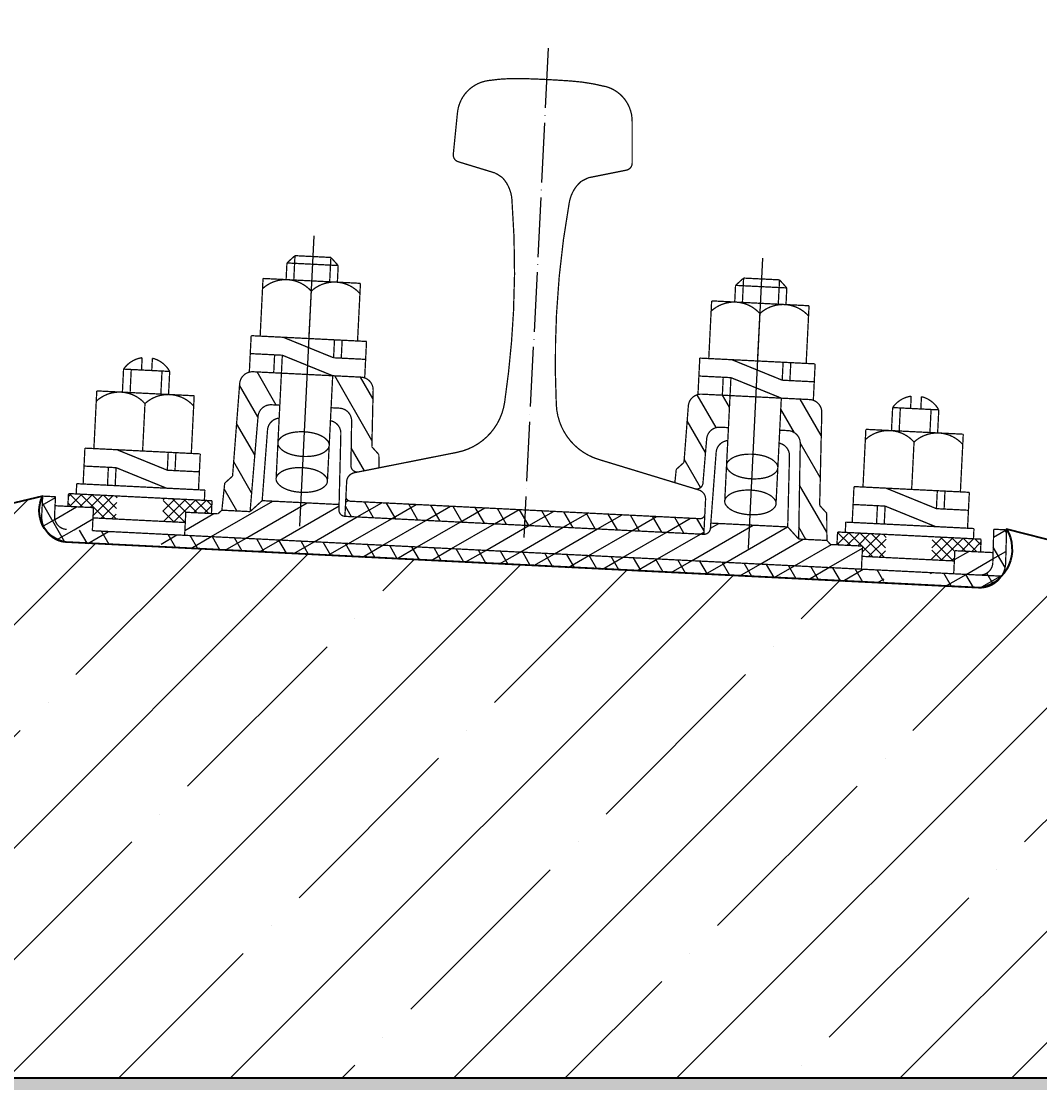
# Model space of a CAD drawing. Units: millimetres. Extents: x 48635 to 419745, y -112615 to -639.
# Drawn here: x 65554 to 65963, y -74667 to -74239 of the extents above; entities that cross this region are included whole.
import ezdxf

# ---------------------------------------------------------------- set-up
doc = ezdxf.new("R2010")
doc.units = ezdxf.units.MM
doc.linetypes.add('ACAD_ISO04W100', pattern=[30, 24, -3, 0, -3])
doc.layers.get('0').update_dxf_attribs({"lineweight": 30})
doc.layers.get('DEFPOINTS').update_dxf_attribs({"color": 251, "lineweight": 0})
for name, color, linetype, lineweight in [('TN-БЕТОН', 251, 'Continuous', 40), ('TN-ГРУНТ НАСЫПНОЙ', 7, 'Continuous', 15), ('TN-РАЗМЕРЫ', 184, 'Continuous', 15), ('ВСП', 4, 'Continuous', 20)]:
    doc.layers.add(name, color=color, linetype=linetype, lineweight=lineweight)
doc.styles.add('TN-Текст-Аннотативный', font='isocpeur.ttf')
doc.dimstyles.new('ПТС-Размеры-Аннотативный$0', dxfattribs={"dimtxt": 2.5, "dimasz": 1.5, "dimexe": 0.7, "dimexo": 1, "dimgap": 0.8, "dimtad": 1, "dimdec": 0, "dimrnd": 10, "dimzin": 0, "dimdsep": 46, "dimtxsty": 'TN-Текст-Аннотативный', "dimblk": 'ARCHTICK', "dimcen": 2, "dimdle": 0.7, "dimadec": 0, "dimazin": 0, "dimtfac": 1, "dimtdec": 0, "dimtmove": 1, "dimatfit": 3, "dimfxl": 0.7, "dimtolj": 1, "dimtzin": 0, "dimlwd": -1, "dimlwe": -1, "dimarcsym": 0})
pattern_1 = [(120, (66148.592, -74459.303), (6.49519, 3.75), []), (30, (66148.592, -74459.303), (3.75, -6.49519), [])]

# ---------------------------------------------------------------- blocks, each defined once
blk = doc.blocks.new('_ARCHTICK')
at = {"color": 0, "linetype": 'ByBlock', "ltscale": 10, "const_width": 0.15}
blk.add_lwpolyline([(-0.5, -0.5), (0.5, 0.5)], dxfattribs=at)
blk = doc.blocks.new('*D20')
at = {"layer": 'DEFPOINTS', "color": 0, "transparency": 16777216}
for p in [(65798.44, -74036.94), (65798.44, -74274.55), (67319.39, -74296.58)]:
    blk.add_point(p, dxfattribs=at)
at = {"layer": 'TN-РАЗМЕРЫ', "color": 0, "transparency": 16777216}
for p, q in [((65798.44, -74224.55), (65798.44, -74001.94)), ((67319.39, -74246.58), (67319.39, -74001.94)), ((67354.39, -74036.94), (65763.44, -74036.94))]:
    blk.add_line(p, q, dxfattribs=at)
at = {"layer": 'TN-РАЗМЕРЫ', "color": 0, "transparency": 16777216, "xscale": 75, "yscale": 75, "zscale": 75, "rotation": 180}
blk.add_blockref('_ARCHTICK', (65798.44, -74036.94), dxfattribs=at)
at = {"layer": 'TN-РАЗМЕРЫ', "color": 0, "transparency": 16777216, "xscale": 75, "yscale": 75, "zscale": 75}
blk.add_blockref('_ARCHTICK', (67319.39, -74036.94), dxfattribs=at)
at = {"layer": 'TN-РАЗМЕРЫ', "color": 0, "transparency": 16777216, "insert": (66558.91, -73934.44), "char_height": 125, "attachment_point": 5, "style": 'TN-Текст-Аннотативный'}
blk.add_mtext('\\A1;1520', dxfattribs=at)
blk = doc.blocks.new('*D22')
at = {"layer": 'DEFPOINTS', "color": 0, "transparency": 16777216}
for p in [(65209.39, -73735.32), (65209.39, -74514.7), (67909.39, -74514.7)]:
    blk.add_point(p, dxfattribs=at)
at = {"layer": 'TN-РАЗМЕРЫ', "color": 0, "transparency": 16777216}
for p, q in [((65209.39, -74464.7), (65209.39, -73700.32)), ((67909.39, -74464.7), (67909.39, -73700.32)), ((67944.39, -73735.32), (65174.39, -73735.32))]:
    blk.add_line(p, q, dxfattribs=at)
at = {"layer": 'TN-РАЗМЕРЫ', "color": 0, "transparency": 16777216, "xscale": 75, "yscale": 75, "zscale": 75, "rotation": 180}
blk.add_blockref('_ARCHTICK', (65209.39, -73735.32), dxfattribs=at)
at = {"layer": 'TN-РАЗМЕРЫ', "color": 0, "transparency": 16777216, "xscale": 75, "yscale": 75, "zscale": 75}
blk.add_blockref('_ARCHTICK', (67909.39, -73735.32), dxfattribs=at)
at = {"layer": 'TN-РАЗМЕРЫ', "color": 0, "transparency": 16777216, "insert": (66559.39, -73632.82), "char_height": 125, "attachment_point": 5, "style": 'TN-Текст-Аннотативный'}
blk.add_mtext('\\A1;2700', dxfattribs=at)
blk = doc.blocks.new('*D26')
at = {"layer": 'DEFPOINTS', "color": 0, "transparency": 16777216}
for p in [(64759.39, -73450.21), (64759.39, -74514.7), (72459.39, -74514.7)]:
    blk.add_point(p, dxfattribs=at)
at = {"layer": 'TN-РАЗМЕРЫ', "color": 0, "transparency": 16777216}
for p, q in [((64759.39, -74464.7), (64759.39, -73415.21)), ((72459.39, -74464.7), (72459.39, -73415.21)), ((72494.39, -73450.21), (64724.39, -73450.21))]:
    blk.add_line(p, q, dxfattribs=at)
at = {"layer": 'TN-РАЗМЕРЫ', "color": 0, "transparency": 16777216, "xscale": 75, "yscale": 75, "zscale": 75, "rotation": 180}
blk.add_blockref('_ARCHTICK', (64759.39, -73450.21), dxfattribs=at)
at = {"layer": 'TN-РАЗМЕРЫ', "color": 0, "transparency": 16777216, "xscale": 75, "yscale": 75, "zscale": 75}
blk.add_blockref('_ARCHTICK', (72459.39, -73450.21), dxfattribs=at)
at = {"layer": 'TN-РАЗМЕРЫ', "color": 0, "transparency": 16777216, "insert": (68609.39, -73347.71), "char_height": 125, "attachment_point": 5, "style": 'TN-Текст-Аннотативный'}
blk.add_mtext('\\A1;7700', dxfattribs=at)

msp = doc.modelspace()

# ---------------------------------------------------------------- hatches: boundary and pattern name
at = {"layer": 'TN-БЕТОН', "lineweight": 25, "transparency": 33554559}
h = msp.add_hatch(dxfattribs=at)
h.set_pattern_fill('ANSI35', color=256, scale=10)
h.set_pattern_definition([(45, (-4100, 0), (-44.90128, 44.90128), []), (45, (-4055.1, 0), (-44.90128, 44.90128), [79.375, -15.875, 0, -15.875])])
edge = h.paths.add_edge_path()
edge.add_line((65209.39, -74514.7), (65209.39, -74664.71))
edge.add_line((65209.39, -74664.71), (67909.39, -74664.71))
edge.add_line((67909.39, -74664.71), (67909.39, -74514.7))
edge.add_line((67909.39, -74514.7), (67556.55, -74430.58))
edge.add_arc((67545.12, -74436.46), 12.85, -80.973, 27.2084, ccw=False)
edge.add_line((67547.14, -74449.15), (67179.95, -74467.51))
edge.add_arc((67182.02, -74452.15), 15.49, 148.9788, 262.3305, ccw=False)
edge.add_line((67168.74, -74444.17), (66890.29, -74514.7))
edge.add_line((66890.29, -74514.7), (66228.49, -74514.7))
edge.add_line((66228.49, -74514.7), (65950.04, -74443.91))
edge.add_arc((65936.34, -74451.99), 15.91, -77.2228, 30.5282, ccw=False)
edge.add_line((65939.86, -74467.51), (65571.64, -74449.15))
edge.add_arc((65573.65, -74436.46), 12.85, 152.7916, 260.973, ccw=False)
edge.add_line((65562.23, -74430.58), (65209.39, -74514.7))
at = {"layer": 'TN-ГРУНТ НАСЫПНОЙ'}
h = msp.add_hatch(dxfattribs=at)
h.set_pattern_fill('GRAVEL', color=256, scale=10)
h.set_pattern_definition([(228.012788, (13883.689, -62146.249), (-2032, -2286), [34.1721, -3383.0484]), (184.96974, (13860.829, -62171.649), (3047.9999988, 254.0000145), [58.6405, -5805.4049]), (132.510447, (13802.409, -62176.729), (2540.000001, -2793.999999), [41.3482, -4093.4723]), (267.27369, (13703.349, -62240.229), (254.0000005, 5080), [53.4005, -5286.6437]), (292.833654, (13700.809, -62293.569), (-1270, 3048), [52.3634, -5183.9808]), (357.27369, (13721.129, -62341.829), (-5080, 254.0000005), [53.4005, -5286.6437]), (37.69424, (13774.469, -62344.369), (-3301.9999999, -2540.0000002), [70.6194, -6991.3115]), (72.255328, (13830.349, -62301.189), (1778.0000005, 5587.9999998), [66.67195, -6600.5257]), (121.429566, (13850.669, -62237.689), (-2032.0000003, 3301.9999998), [53.5813, -5304.5546]), (175.23636, (13822.729, -62191.969), (2794, -254.0000004), [61.1713, -2997.3937]), (222.397438, (13761.769, -62186.889), (-3047.9999999, -2794.0000001), [79.1078, -7831.67725]), (138.814075, (13954.809, -62242.769), (-1778, 1524), [27.0005, -2673.0566]), (171.469234, (13934.489, -62224.989), (3302, -507.9999994), [51.3682, -5085.4639]), (225, (13883.69, -62217.37), (-4e-14, -254), [35.9209, -323.2893]), (203.19859, (13865.91, -62186.89), (1270, 508), [19.3441, -1915.0622]), (291.80141, (13848.13, -62194.51), (-254, 762), [27.3566, -1340.4753]), (30.96376, (13858.29, -62219.91), (762, 508), [44.432, -1436.6298]), (161.56505, (13896.39, -62197.05), (508, -254), [32.1287, -771.0898]), (16.38954, (13700.809, -62194.509), (2540, 762), [45.0088, -4455.8827]), (70.346176, (13743.989, -62181.809), (-1016, -2794), [37.7599, -3738.2216]), (293.19859, (13896.39, -62146.25), (-508, 1270), [38.688, -1895.7184]), (343.61046, (13911.629, -62181.809), (-2540, 761.9999998), [45.0088, -4455.8827]), (339.443955, (13700.81, -62351.99), (-1270, 508), [43.4035, -2126.7734]), (294.77514, (13741.449, -62367.229), (-1270.0000015, 2793.9999993), [36.3672, -3600.3593]), (66.80141, (13898.93, -62400.25), (508, 1270), [38.688, -1895.7184]), (17.354025, (13914.169, -62364.689), (-3302, -1016.0000002), [42.5783, -4215.2376]), (69.443955, (13774.47, -62400.25), (-508, -1270), [21.7018, -2148.4752]), (101.30993, (13883.69, -62400.25), (-254, 1016), [12.9515, -1282.1995]), (165.96376, (13881.15, -62387.55), (762, -254), [52.3634, -994.9055]), (186.009006, (13830.349, -62374.849), (2540, 254), [48.5267, -4804.1365]), (303.69007, (13858.29, -62242.77), (-254, 508), [36.6324, -879.1776]), (353.157227, (13878.609, -62273.249), (4318, -507.9999998), [63.9557, -6331.6009]), (60.945396, (13942.109, -62280.87), (-1016, -1778), [26.1508, -2588.9392]), (90, (13954.8, -62258), (-254, 254), [15.24, -238.76]), (120.256437, (13825.269, -62367.229), (1016, -1778), [35.2867, -3493.3941]), (48.012787, (13807.489, -62336.749), (2032, 2286), [68.3443, -3348.8762]), (0, (13853.2, -62285.95), (254, 254), [66.04, -187.96]), (325.304846, (13919.249, -62285.949), (2540.000001, -1777.9999986), [40.161, -3975.9317]), (254.054604, (13952.27, -62308.81), (-254, -1016), [36.9829, -1812.165]), (207.645975, (13942.109, -62344.369), (-4826.0000002, -2539.9999997), [60.2145, -5961.2464]), (175.426079, (13888.769, -62372.309), (-3302, 254), [63.7029, -6306.5846])])
h.paths.add_polyline_path([(63625.26, -75282.6), (64759.39, -74514.7), (65209.39, -74514.7), (65209.39, -74664.71), (67909.39, -74664.71), (67909.39, -74514.7), (69309.39, -74514.7), (69309.39, -74664.71), (72009.39, -74664.71), (72009.39, -74514.7), (72459.39, -74514.7), (73572.17, -75282.58), (72595.77, -75243.48), (72598.58, -75173.38), (68598.88, -75013.59), (64599.27, -75173.38), (64602.55, -75243.5)])
at = {"layer": 'ВСП', "lineweight": 25, "ltscale": 0.7, "true_color": 0x000000}
h = msp.add_hatch(dxfattribs=at)
h.set_pattern_fill('ANSI31', color=18, scale=70, angle=15, style=0, pattern_type=0)
h.set_pattern_definition([(120, (66148.592, -74459.303), (7.57772, 4.375), [])])
h.paths.add_polyline_path([(65641.49, -74385.29, -0.406376), (65646.9, -74380.53), (65658.28, -74381.1), (65657.63, -74393.99), (65654.27, -74393.82, 0.404468), (65648.87, -74398.55), (65645.67, -74436.82), (65634.32, -74436.25), (65635.46, -74425.38), (65638.63, -74422.51)])
h.paths.add_polyline_path([(65694.66, -74410.74), (65697.48, -74413.85), (65697.5, -74419.21), (65689.32, -74420.84, -0.477955), (65686.24, -74418.26), (65686.53, -74400.43, 0.404468), (65681.63, -74395.19), (65678.26, -74395.02), (65678.91, -74382.13), (65690.28, -74382.7, -0.406376), (65695.19, -74387.97)])
h.paths.add_polyline_path([(65829.37, -74407.57), (65827.88, -74425.34, -0.477955), (65824.56, -74427.6), (65816.58, -74425.17), (65817.13, -74419.83), (65820.25, -74417.02), (65821.99, -74394.31, -0.406376), (65827.4, -74389.55), (65838.78, -74390.12), (65838.13, -74403.02), (65834.77, -74402.85, 0.404468)])
h.paths.add_polyline_path([(65870.78, -74391.72, -0.406376), (65875.69, -74397), (65874.83, -74434.32), (65877.7, -74437.49), (65877.74, -74448.42), (65866.39, -74447.86), (65867.03, -74409.46, 0.404468), (65862.13, -74404.22), (65858.76, -74404.05), (65859.41, -74391.15)])
h = msp.add_hatch(dxfattribs=at)
h.set_pattern_fill('ANSI37', color=18, scale=60, angle=15, style=0, pattern_type=0)
h.set_pattern_definition(pattern_1)
h.paths.add_polyline_path([(65591.49, -74444.97), (65591.23, -74450.13), (65571.64, -74449.15, -0.414214), (65561.84, -74438.32), (65562.23, -74430.58), (65567.38, -74430.84), (65567, -74438.57, 0.414214), (65571.9, -74443.99)])
h.paths.add_polyline_path([(65900.92, -74460.44), (65900.66, -74465.6), (65609.8, -74451.05), (65610.06, -74445.9)])
h.paths.add_polyline_path([(65919.23, -74466.53), (65919.49, -74461.37), (65939.08, -74462.35, 0.426806), (65944.51, -74457.23), (65944.89, -74443.91), (65950.04, -74444.17), (65949.66, -74457.71, -0.414214), (65938.83, -74467.51)])
h = msp.add_hatch(dxfattribs=at)
h.set_pattern_fill('ANSI31', color=18, scale=60, angle=105, style=0, pattern_type=0)
h.set_pattern_definition([(30, (66148.592, -74459.303), (3.75, -6.49519), [])])
h.paths.add_polyline_path([(65571.9, -74443.99, -0.414214), (65567, -74438.57), (65567.2, -74434.45), (65582.67, -74435.22), (65582.21, -74444.5)])
h.paths.add_polyline_path([(65681.48, -74433.96), (65681.43, -74436.09, 0.400977), (65683.83, -74438.73), (65683.83, -74438.73), (65828.23, -74445.95), (65828.23, -74445.95, 0.400977), (65830.88, -74443.56), (65831.04, -74441.44), (65861.98, -74442.98), (65866.39, -74447.86), (65877.74, -74448.42), (65879.21, -74450.05), (65892.1, -74450.69), (65891.64, -74459.98), (65619.34, -74446.36), (65619.81, -74437.08), (65632.7, -74437.72), (65634.32, -74436.25), (65645.67, -74436.82), (65650.54, -74432.41)])
h.paths.add_polyline_path([(65928.77, -74461.83), (65929.23, -74452.55), (65944.62, -74453.32), (65944.5, -74457.45, -0.414214), (65939.08, -74462.35)])
h = msp.add_hatch(dxfattribs=at)
h.set_pattern_fill('_U', color=18, scale=3.098153, angle=45, style=0, double=1, pattern_type=0)
h.set_pattern_definition([(45, (64085.8303, -75439.945), (-2.1907253, 2.1907253), []), (135, (64085.8303, -75439.945), (-2.1907253, -2.1907253), [])])
h.paths.add_polyline_path([(65582.47, -74439.35), (65582.67, -74435.22), (65572.36, -74434.71), (65572.62, -74429.55), (65592.21, -74430.53), (65591.75, -74439.81)])
h.paths.add_polyline_path([(65619.81, -74437.08), (65619.6, -74441.2), (65610.32, -74440.74), (65610.78, -74431.46), (65630.38, -74432.44), (65630.12, -74437.59)])
h.paths.add_polyline_path([(65901.64, -74446), (65901.18, -74455.28), (65891.9, -74454.82), (65892.1, -74450.69), (65881.79, -74450.18), (65882.05, -74445.02)])
h.paths.add_polyline_path([(65929.23, -74452.55), (65929.03, -74456.68), (65919.74, -74456.21), (65920.21, -74446.93), (65939.81, -74447.91), (65939.55, -74453.07)])
h = msp.add_hatch(dxfattribs=at)
h.set_pattern_fill('ANSI37', color=18, scale=60, angle=15, style=0, double=1, pattern_type=0)
h.set_pattern_definition(pattern_1)
h.paths.add_polyline_path([(65826.61, -74439.66, 0.414214), (65828.64, -74437.84), (65828.23, -74445.95, -0.005001), (65828.18, -74445.95), (65683.88, -74438.73, -0.005001), (65683.83, -74438.73), (65684.24, -74430.62, 0.414214), (65686.07, -74432.64)])

# ---------------------------------------------------------------- linework, layer by layer
at = {"layer": 'TN-БЕТОН'}
msp.add_lwpolyline([(65209.39, -74514.7), (65209.39, -74664.71), (67909.39, -74664.71), (67909.39, -74514.7), (67556.55, -74430.58, -0.510523), (67547.14, -74449.15), (67179.95, -74467.51, -0.539299), (67168.74, -74444.17), (66890.29, -74514.7), (66228.49, -74514.7), (65950.04, -74443.91, -0.508158), (65939.86, -74467.51), (65571.64, -74449.15, -0.510523), (65562.23, -74430.58), (65209.39, -74514.7)], format="xyb", dxfattribs=at)
at = {"layer": 'TN-ГРУНТ НАСЫПНОЙ'}
msp.add_lwpolyline([(63625.26, -75282.6), (64759.39, -74514.7), (65209.39, -74514.7), (65209.39, -74664.71), (67909.39, -74664.71), (67909.39, -74514.7), (69309.39, -74514.7), (69309.39, -74664.71), (72009.39, -74664.71), (72009.39, -74514.7), (72459.39, -74514.7), (73572.17, -75282.58), (72595.77, -75243.53), (72598.58, -75173.38), (68598.88, -75013.59), (64599.27, -75173.38), (64602.55, -75243.5)], close=True, dxfattribs=at)
at = {"layer": 'ВСП', "color": 18, "linetype": 'ACAD_ISO04W100', "lineweight": 25, "true_color": 0x000000}
msp.add_line((65765.63, -74250.32), (65755.79, -74447.18), dxfattribs=at)
at = {"layer": 'ВСП', "color": 18, "lineweight": 25, "ltscale": 0.7, "true_color": 0x000000}
for p, q in [((65671.38, -74325.79), (65665.54, -74442.66)), ((65851.88, -74334.81), (65846.04, -74451.69))]:
    msp.add_line(p, q, dxfattribs=at)
at = {"layer": 'ВСП', "color": 18, "lineweight": 25, "true_color": 0x000000, "const_width": 0.516}
for points in [[(65755.37, -74262.54, 0.045839), (65741.29, -74263.38, 0.045839)], [(65774.63, -74263.51, 0.01), (65755.37, -74262.54, 0.01)], [(65741.29, -74263.38, 0.342833), (65729.11, -74276.29, 0.342833)], [(65788.56, -74265.75, 0.045839), (65774.63, -74263.51, 0.045839)], [(65799.39, -74279.74, 0.342833), (65788.56, -74265.69, 0.342833)], [(65727.43, -74292.98, 0.357881), (65729.46, -74296.03, 0.357881)], [(65797.06, -74299.41, 0.357881), (65799.39, -74296.58, 0.357881)], [(65747.2, -74302.42, 0.036765), (65744.21, -74300.53, 0.036765)], [(65751.01, -74311.2, 0.170268), (65747.2, -74302.42, 0.170268)], [(65778.78, -74304, 0.170268), (65774.11, -74312.35, 0.170268)], [(65781.94, -74302.42, 0.036765), (65778.78, -74304, 0.036765)], [(65751.66, -74356.3, 0.031651), (65751.01, -74311.2, 0.031651)], [(65774.11, -74312.35, 0.031651), (65768.97, -74357.16, 0.031651)], [(65748.09, -74392.79, 0.02379), (65751.66, -74356.3, 0.02379)], [(65768.97, -74357.16, 0.02379), (65768.88, -74393.83, 0.02379)], [(65728.93, -74412.97, 0.317771), (65748.09, -74392.79, 0.317771)], [(65768.88, -74393.83, 0.317771), (65785.92, -74415.82, 0.317771)], [(65687.63, -74421.17, 0.343861), (65684.53, -74424.76, 0.343861)], [(65828.93, -74431.98, 0.343861), (65826.2, -74428.1, 0.343861)], [(65684.24, -74430.62, 0.414214), (65686.07, -74432.64, 0.414214)], [(65826.61, -74439.66, 0.414214), (65828.64, -74437.84, 0.414214)]]:
    msp.add_lwpolyline(points, format="xyb", dxfattribs=at)
for points in [[(65729.11, -74276.23), (65727.43, -74292.98)], [(65799.39, -74279.74), (65799.39, -74296.58)], [(65744.21, -74300.53), (65729.46, -74296.03)], [(65781.94, -74302.42), (65797.06, -74299.41)], [(65728.93, -74412.97), (65687.63, -74421.17)], [(65785.92, -74415.82), (65826.2, -74428.1)], [(65684.24, -74430.62), (65684.53, -74424.76)], [(65686.07, -74432.64), (65826.61, -74439.66)], [(65828.64, -74437.84), (65828.93, -74431.98)]]:
    msp.add_lwpolyline(points, dxfattribs=at)
at = {"layer": 'ВСП', "color": 18, "lineweight": 25, "ltscale": 0.7, "true_color": 0x000000, "const_width": 0.516}
for points in [[(65660.5, -74336.75), (65663.74, -74333.81)], [(65663.25, -74343.61), (65663.74, -74333.81)], [(65663.74, -74333.81), (65678.18, -74334.53)], [(65677.69, -74344.33), (65678.18, -74334.53)], [(65681.12, -74337.78), (65678.18, -74334.53)], [(65660.16, -74343.45), (65660.5, -74336.75)], [(65660.5, -74336.75), (65681.12, -74337.78)], [(65680.79, -74344.48), (65681.12, -74337.78)], [(65649.72, -74366.19), (65650.88, -74342.99)], [(65650.88, -74342.99), (65690.07, -74344.95)], [(65841, -74345.77), (65844.24, -74342.83)], [(65843.75, -74352.63), (65844.24, -74342.83)], [(65844.24, -74342.83), (65858.68, -74343.55)], [(65858.19, -74353.35), (65858.68, -74343.55)], [(65861.62, -74346.8), (65858.68, -74343.55)], [(65670.27, -74348.09), (65669.31, -74367.17)], [(65688.91, -74368.15), (65690.07, -74344.95)], [(65840.66, -74352.48), (65841, -74345.77)], [(65861.62, -74346.8), (65841, -74345.77)], [(65861.29, -74353.51), (65861.62, -74346.8)], [(65830.22, -74375.22), (65831.38, -74352.01)], [(65870.57, -74353.97), (65831.38, -74352.01)], [(65869.41, -74377.18), (65870.57, -74353.97)], [(65850.77, -74357.12), (65849.81, -74376.2)], [(65645.38, -74380.45), (65646.11, -74366.01)], [(65646.11, -74366.01), (65692.52, -74368.33)], [(65659, -74366.66), (65679.27, -74374.91)], [(65679.63, -74367.69), (65679.27, -74374.91)], [(65682.72, -74367.84), (65682.36, -74375.06)], [(65691.8, -74382.77), (65692.52, -74368.33)], [(65645.75, -74373.23), (65658.64, -74373.88)], [(65655.18, -74380.94), (65655.54, -74373.72)], [(65601.99, -74379.83), (65602.24, -74374.87)], [(65606.11, -74380.04), (65606.36, -74375.08)], [(65658.28, -74381.1), (65658.64, -74373.88)], [(65658.64, -74373.88), (65678.91, -74382.13)], [(65679.27, -74374.91), (65692.16, -74375.55)], [(65825.88, -74389.48), (65826.61, -74375.04)], [(65826.61, -74375.04), (65873.02, -74377.36)], [(65839.5, -74375.68), (65859.77, -74383.93)], [(65860.13, -74376.71), (65859.77, -74383.93)], [(65863.22, -74376.87), (65862.86, -74384.09)], [(65872.3, -74391.8), (65873.02, -74377.36)], [(65594.3, -74388.76), (65594.77, -74379.47)], [(65594.77, -74379.47), (65613.33, -74380.4)], [(65597.4, -74388.91), (65597.86, -74379.63)], [(65609.77, -74389.53), (65610.24, -74380.25)], [(65612.87, -74389.68), (65613.33, -74380.4)], [(65646.9, -74380.53), (65690.28, -74382.7)], [(65658.28, -74381.1), (65656.15, -74423.58)], [(65678.91, -74382.13), (65676.78, -74424.61)], [(65826.25, -74382.26), (65839.14, -74382.9)], [(65638.63, -74422.51), (65641.49, -74385.29)], [(65835.68, -74389.97), (65836.04, -74382.75)], [(65838.78, -74390.12), (65839.14, -74382.9)], [(65839.14, -74382.9), (65859.41, -74391.15)], [(65859.77, -74383.93), (65872.66, -74384.58)], [(65582.83, -74411.45), (65583.99, -74388.24)], [(65583.99, -74388.24), (65623.18, -74390.2)], [(65622.02, -74413.41), (65623.18, -74390.2)], [(65694.66, -74410.74), (65695.19, -74387.97)], [(65870.78, -74391.72), (65827.4, -74389.55)], [(65838.78, -74390.12), (65836.65, -74432.6)], [(65911.42, -74395.31), (65911.66, -74390.35)], [(65915.54, -74395.51), (65915.79, -74390.55)], [(65603.38, -74393.35), (65602.43, -74412.43)], [(65654.27, -74393.82), (65657.63, -74393.99)], [(65681.63, -74395.19), (65678.26, -74395.02)], [(65820.25, -74417.02), (65821.99, -74394.31)], [(65859.41, -74391.15), (65857.28, -74433.64)], [(65903.73, -74404.23), (65904.2, -74394.94)], [(65922.76, -74395.87), (65904.2, -74394.94)], [(65906.83, -74404.38), (65907.29, -74395.1)], [(65645.67, -74436.82), (65648.87, -74398.55)], [(65874.83, -74434.32), (65875.69, -74397)], [(65919.2, -74405), (65919.67, -74395.72)], [(65922.3, -74405.16), (65922.76, -74395.87)], [(65686.24, -74418.26), (65686.53, -74400.43)], [(65834.77, -74402.85), (65838.13, -74403.02)], [(65650.54, -74432.41), (65652.69, -74403.95)], [(65681.48, -74433.96), (65682.19, -74405.43)], [(65827.88, -74425.34), (65829.37, -74407.57)], [(65862.13, -74404.22), (65858.76, -74404.05)], [(65892.26, -74426.92), (65893.42, -74403.71)], [(65932.61, -74405.67), (65893.42, -74403.71)], [(65931.45, -74428.88), (65932.61, -74405.67)], [(65578.5, -74425.71), (65579.22, -74411.27)], [(65579.22, -74411.27), (65625.63, -74413.59)], [(65592.11, -74411.91), (65612.38, -74420.16)], [(65694.66, -74410.74), (65697.48, -74413.85)], [(65866.39, -74447.86), (65867.03, -74409.46)], [(65912.81, -74408.82), (65911.85, -74427.9)], [(65612.74, -74412.94), (65612.38, -74420.16)], [(65615.83, -74413.1), (65615.47, -74420.32)], [(65624.91, -74428.03), (65625.63, -74413.59)], [(65697.5, -74419.21), (65697.48, -74413.85)], [(65831.04, -74441.44), (65833.19, -74412.98)], [(65861.98, -74442.98), (65862.69, -74414.45)], [(65578.86, -74418.49), (65591.75, -74419.13)], [(65588.3, -74426.2), (65588.66, -74418.98)], [(65591.39, -74426.35), (65591.75, -74419.13)], [(65591.75, -74419.13), (65612.02, -74427.38)], [(65612.38, -74420.16), (65625.27, -74420.81)], [(65816.58, -74425.17), (65817.13, -74419.83)], [(65820.25, -74417.02), (65817.13, -74419.83)], [(65635.46, -74425.38), (65638.63, -74422.51)], [(65575.71, -74429.7), (65575.92, -74425.58)], [(65575.92, -74425.58), (65627.49, -74428.16)], [(65580.01, -74425.78), (65623.4, -74427.95)], [(65627.49, -74428.16), (65627.28, -74432.28)], [(65634.32, -74436.25), (65635.46, -74425.38)], [(65684.35, -74428.48), (65683.83, -74438.73)], [(65887.93, -74441.18), (65888.65, -74426.74)], [(65888.65, -74426.74), (65935.06, -74429.06)], [(65901.54, -74427.38), (65921.81, -74435.63)], [(65922.17, -74428.41), (65921.81, -74435.63)], [(65925.26, -74428.57), (65924.9, -74435.79)], [(65934.34, -74443.5), (65935.06, -74429.06)], [(65561.84, -74438.32), (65562.23, -74430.58)], [(65567.38, -74430.84), (65562.23, -74430.58)], [(65567, -74438.57), (65567.38, -74430.84)], [(65572.62, -74429.55), (65572.36, -74434.71)], [(65572.62, -74429.55), (65630.38, -74432.44)], [(65630.12, -74437.59), (65630.38, -74432.44)], [(65650.54, -74432.41), (65645.67, -74436.82)], [(65650.54, -74432.41), (65681.48, -74433.96)], [(65567.2, -74434.45), (65582.67, -74435.22)], [(65582.21, -74444.5), (65582.67, -74435.22)], [(65619.34, -74446.36), (65619.81, -74437.08)], [(65619.81, -74437.08), (65632.7, -74437.72)], [(65632.7, -74437.72), (65634.32, -74436.25)], [(65634.32, -74436.25), (65645.67, -74436.82)], [(65681.48, -74433.96), (65681.43, -74436.09)], [(65828.74, -74435.7), (65828.23, -74445.95)], [(65877.7, -74437.49), (65874.83, -74434.32)], [(65877.74, -74448.42), (65877.7, -74437.49)], [(65888.29, -74433.96), (65901.18, -74434.6)], [(65897.72, -74441.67), (65898.08, -74434.45)], [(65900.82, -74441.82), (65901.18, -74434.6)], [(65901.18, -74434.6), (65921.45, -74442.85)], [(65921.81, -74435.63), (65934.7, -74436.28)], [(65619.6, -74441.2), (65582.47, -74439.35)], [(65683.83, -74438.73), (65828.23, -74445.95)], [(65831.04, -74441.44), (65830.88, -74443.56)], [(65861.98, -74442.98), (65831.04, -74441.44)], [(65885.35, -74441.05), (65885.14, -74445.18)], [(65936.92, -74443.63), (65885.35, -74441.05)], [(65932.83, -74443.42), (65889.44, -74441.25)], [(65582.21, -74444.5), (65948.02, -74462.8)], [(65861.98, -74442.98), (65866.39, -74447.86)], [(65881.79, -74450.18), (65882.05, -74445.02)], [(65939.81, -74447.91), (65882.05, -74445.02)], [(65936.71, -74447.75), (65936.92, -74443.63)], [(65944.5, -74457.45), (65944.89, -74443.91)], [(65944.89, -74443.91), (65950.04, -74444.17)], [(65949.66, -74457.71), (65950.04, -74443.91)], [(65571.64, -74449.15), (65938.83, -74467.51)], [(65877.74, -74448.42), (65866.39, -74447.86)], [(65879.21, -74450.05), (65877.74, -74448.42)], [(65892.1, -74450.69), (65879.21, -74450.05)], [(65891.64, -74459.98), (65892.1, -74450.69)], [(65939.81, -74447.91), (65939.55, -74453.07)], [(65891.9, -74454.82), (65929.03, -74456.68)], [(65928.77, -74461.83), (65929.23, -74452.55)], [(65944.71, -74453.32), (65929.23, -74452.55)]]:
    msp.add_lwpolyline(points, dxfattribs=at)
for points in [[(65670.27, -74348.09, 0.421053), (65650.67, -74347.11, 0.421053)], [(65689.87, -74349.07, 0.421053), (65670.27, -74348.09, 0.421053)], [(65850.77, -74357.12, 0.421053), (65831.17, -74356.14, 0.421053)], [(65870.37, -74358.1, 0.421053), (65850.77, -74357.12, 0.421053)], [(65602.24, -74374.87, 0.209063), (65594.77, -74379.47, 0.209063)], [(65613.33, -74380.4, 0.209063), (65606.36, -74375.08, 0.209063)], [(65646.9, -74380.53, 0.406376), (65641.49, -74385.29, 0.406376)], [(65695.19, -74387.97, 0.406376), (65690.28, -74382.7, 0.406376)], [(65603.38, -74393.35, 0.421053), (65583.78, -74392.37, 0.421053)], [(65622.98, -74394.33, 0.421053), (65603.38, -74393.35, 0.421053)], [(65827.4, -74389.55, 0.406376), (65821.99, -74394.31, 0.406376)], [(65911.66, -74390.35, 0.209063), (65904.2, -74394.94, 0.209063)], [(65922.76, -74395.87, 0.209063), (65915.79, -74390.55, 0.209063)], [(65654.27, -74393.82, 0.404468), (65648.87, -74398.55, 0.404468)], [(65875.69, -74397, 0.406376), (65870.78, -74391.72, 0.406376)], [(65657.37, -74399.2, 0.366418), (65652.69, -74403.95, 0.366418)], [(65686.53, -74400.43, 0.404468), (65681.63, -74395.19, 0.404468)], [(65682.19, -74405.43, 0.366418), (65678, -74400.23, 0.366418)], [(65834.77, -74402.85, 0.404468), (65829.37, -74407.57, 0.404468)], [(65867.03, -74409.46, 0.404468), (65862.13, -74404.22, 0.404468)], [(65912.81, -74408.82, 0.421053), (65893.21, -74407.84, 0.421053)], [(65932.41, -74409.8, 0.421053), (65912.81, -74408.82, 0.421053)], [(65837.87, -74408.22, 0.366418), (65833.19, -74412.98, 0.366418)], [(65862.69, -74414.45, 0.366418), (65858.5, -74409.26, 0.366418)], [(65686.24, -74418.26, 0.477955), (65689.32, -74420.84, 0.477955)], [(65824.56, -74427.6, 0.477955), (65827.88, -74425.34, 0.477955)], [(65681.43, -74436.09, 0.406794), (65683.88, -74438.73, 0.406794)], [(65561.84, -74438.32, 0.414214), (65571.64, -74449.15, 0.414214)], [(65567, -74438.57, 0.414214), (65571.9, -74443.99, 0.414214)], [(65828.18, -74445.95, 0.406794), (65830.88, -74443.56, 0.406794)], [(65938.83, -74467.51, 0.414214), (65949.66, -74457.71, 0.414214)], [(65939.08, -74462.35, 0.414214), (65944.5, -74457.45, 0.414214)]]:
    msp.add_lwpolyline(points, format="xyb", dxfattribs=at)
at = {"layer": 'ВСП', "color": 18, "lineweight": 25, "ltscale": 0.7, "true_color": 0x000000}
for points in [[(65666.94, -74414.62, 0.516, 0.516, 0.04923), (65671.14, -74414.42, 0.516, 0.516, 0.063027), (65674.31, -74413.53, 0.516, 0.516, 0.103261), (65676.8, -74411.81, 0.516, 0.516, 0.179562), (65677.5, -74410.17, 0.516, 0.516, 0.179562), (65676.97, -74408.47, 0.516, 0.516, 0.103261), (65674.66, -74406.51, 0.516, 0.516, 0.063027), (65671.6, -74405.31, 0.516, 0.516, 0.04923), (65667.44, -74404.69, 0.516, 0.516, 0.04923), (65663.24, -74404.9, 0.516, 0.516, 0.063027), (65660.07, -74405.78, 0.516, 0.516, 0.103261), (65657.58, -74407.5, 0.516, 0.516, 0.179562), (65656.88, -74409.14, 0.516, 0.516, 0.179562), (65657.41, -74410.84, 0.516, 0.516, 0.103261), (65659.72, -74412.8, 0.516, 0.516, 0.063027), (65662.78, -74414, 0.516, 0.516, 0.04923)], [(65847.44, -74423.64, 0.516, 0.516, 0.04923), (65851.64, -74423.44, 0.516, 0.516, 0.063027), (65854.81, -74422.56, 0.516, 0.516, 0.103261), (65857.3, -74420.83, 0.516, 0.516, 0.179562), (65858, -74419.2, 0.516, 0.516, 0.179562), (65857.47, -74417.5, 0.516, 0.516, 0.103261), (65855.16, -74415.54, 0.516, 0.516, 0.063027), (65852.1, -74414.34, 0.516, 0.516, 0.04923), (65847.94, -74413.72, 0.516, 0.516, 0.04923), (65843.74, -74413.92, 0.516, 0.516, 0.063027), (65840.57, -74414.81, 0.516, 0.516, 0.103261), (65838.08, -74416.53, 0.516, 0.516, 0.179562), (65837.38, -74418.16, 0.516, 0.516, 0.179562), (65837.91, -74419.86, 0.516, 0.516, 0.103261), (65840.22, -74421.83, 0.516, 0.516, 0.063027), (65843.28, -74423.02, 0.516, 0.516, 0.04923)], [(65666.22, -74429.06, 0.516, 0.516, 0.04923), (65670.42, -74428.86, 0.516, 0.516, 0.063027), (65673.59, -74427.97, 0.516, 0.516, 0.103261), (65676.08, -74426.25, 0.516, 0.516, 0.179562), (65676.78, -74424.61, 0.516, 0.516, 0.179562), (65676.25, -74422.91, 0.516, 0.516, 0.103261), (65673.94, -74420.95, 0.516, 0.516, 0.063027), (65670.87, -74419.75, 0.516, 0.516, 0.04923), (65666.72, -74419.13, 0.516, 0.516, 0.04923), (65662.52, -74419.34, 0.516, 0.516, 0.063027), (65659.35, -74420.22, 0.516, 0.516, 0.103261), (65656.86, -74421.94, 0.516, 0.516, 0.179562), (65656.15, -74423.58, 0.516, 0.516, 0.179562), (65656.69, -74425.28, 0.516, 0.516, 0.103261), (65659, -74427.24, 0.516, 0.516, 0.063027), (65662.06, -74428.44, 0.516, 0.516, 0.04923)], [(65846.72, -74438.08, 0.516, 0.516, 0.04923), (65850.92, -74437.88, 0.516, 0.516, 0.063027), (65854.09, -74437, 0.516, 0.516, 0.103261), (65856.58, -74435.27, 0.516, 0.516, 0.179562), (65857.28, -74433.64, 0.516, 0.516, 0.179562), (65856.75, -74431.94, 0.516, 0.516, 0.103261), (65854.44, -74429.98, 0.516, 0.516, 0.063027), (65851.37, -74428.78, 0.516, 0.516, 0.04923), (65847.22, -74428.16, 0.516, 0.516, 0.04923), (65843.02, -74428.36, 0.516, 0.516, 0.063027), (65839.85, -74429.25, 0.516, 0.516, 0.103261), (65837.36, -74430.97, 0.516, 0.516, 0.179562), (65836.65, -74432.6, 0.516, 0.516, 0.179562), (65837.19, -74434.3, 0.516, 0.516, 0.103261), (65839.5, -74436.27, 0.516, 0.516, 0.063027), (65842.56, -74437.46, 0.516, 0.516, 0.04923)]]:
    msp.add_lwpolyline(points, format="xyseb", close=True, dxfattribs=at)

# ---------------------------------------------------------------- dimensions: what is measured, and where the dimension line sits
at = {"layer": 'TN-РАЗМЕРЫ'}
for base, p1, p2, picture, middle in [((64759.39, -73450.21), (72459.39, -74514.7), (64759.39, -74514.7), '*D26', (68609.39, -73347.71)), ((65209.39, -73735.32), (67909.39, -74514.7), (65209.39, -74514.7), '*D22', (66559.39, -73632.82)), ((65798.44, -74036.94), (67319.39, -74296.58), (65798.44, -74274.55), '*D20', (66558.91, -73934.44))]:
    dim = msp.add_linear_dim(base=base, p1=p1, p2=p2, dimstyle='ПТС-Размеры-Аннотативный$0', dxfattribs=at)
    dim.commit()
    dim.dimension.update_dxf_attribs({"geometry": picture, "text_midpoint": middle})

doc.saveas('drawing.dxf')
